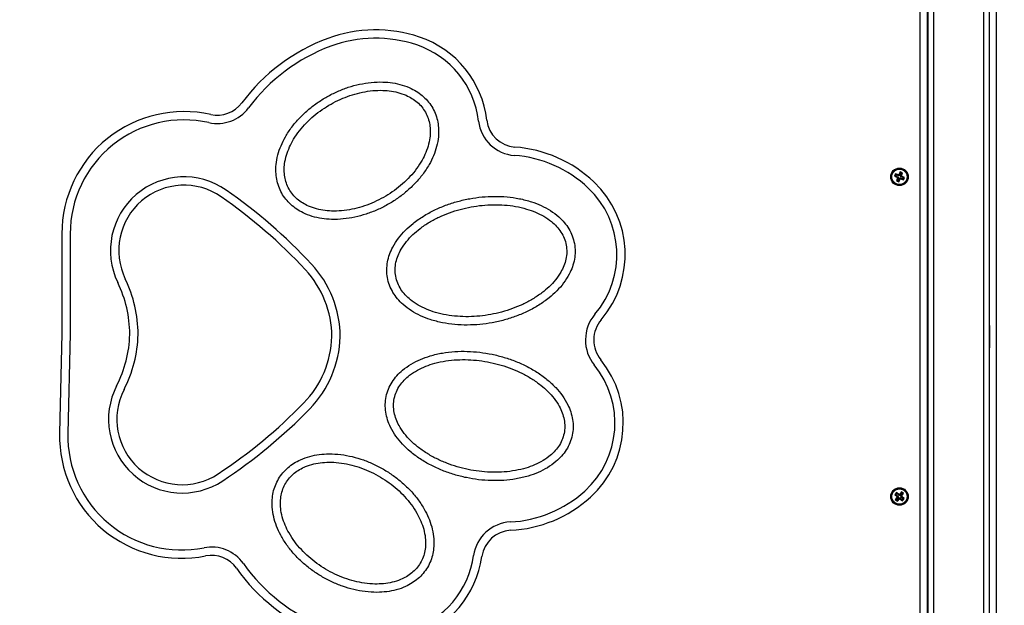
# Model space of a CAD drawing. Units: millimetres. Extents: x -4076.6 to -4064.5, y 4121.7 to 4131.5.
# Drawn here: x -4070 to -4069.2, y 4123.6 to 4124 of the extents above; entities that cross this region are included whole.
import ezdxf

# ---------------------------------------------------------------- set-up
doc = ezdxf.new("R2010")
doc.units = ezdxf.units.MM
doc.header["$PDSIZE"] = -1
doc.layers.add('DIASTASEIS', color=253, linetype='Continuous', lineweight=5)
doc.styles.get("Standard").update_dxf_attribs({"font": 'ARIALN.TTF'})
doc.dimstyles.get("Standard").update_dxf_attribs({"dimtxt": 0.18, "dimasz": 0.15, "dimexe": 0.1, "dimexo": 0, "dimgap": 0.09, "dimtad": 0, "dimzin": 0, "dimdsep": 46, "dimtxsty": 'Standard', "dimblk": 'OBLIQUE', "dimcen": 0.09, "dimadec": 0, "dimazin": 0, "dimtfac": 1, "dimtofl": 0, "dimtmove": 0, "dimatfit": 3, "dimldrblk": 'OBLIQUE', "dimfxl": 1, "dimtolj": 1, "dimtzin": 0, "dimarcsym": 0})

# ---------------------------------------------------------------- blocks, each defined once
blk = doc.blocks.new('D014')
at = {"color": 7, "linetype": 'Continuous', "lineweight": 25}
for p, q in [((-4058.0799, 4121.2868), (-4058.0799, 4120.4913)), ((-4058.0794, 4121.2868), (-4058.0794, 4120.4913)), ((-4058.0754, 4121.2868), (-4058.0754, 4120.4913)), ((-4058.0394, 4121.2868), (-4058.0394, 4120.4913)), ((-4058.0354, 4121.2868), (-4058.0354, 4120.4913)), ((-4058.0849, 4120.49395), (-4058.0849, 4121.28395)), ((-4058.0302, 4121.28445), (-4058.0302, 4120.49445)), ((-4058.0352, 4120.89695), (-4058.0352, 4121.14595)), ((-4058.10276, 4121.00621), (-4058.10351, 4121.00435)), ((-4058.10281, 4121.00465), (-4058.10351, 4121.00435)), ((-4058.10351, 4121.00435), (-4058.10143, 4121.0035)), ((-4058.10246, 4121.00551), (-4058.10281, 4121.00465)), ((-4058.10281, 4121.00465), (-4058.10073, 4121.00379)), ((-4058.10067, 4121.00535), (-4058.10276, 4121.00621)), ((-4058.10246, 4121.00551), (-4058.10276, 4121.00621)), ((-4058.10038, 4121.00465), (-4058.10246, 4121.00551)), ((-4058.1013, 4121.00317), (-4058.10215, 4121.00109)), ((-4058.10083, 4121.00356), (-4058.10153, 4121.00327)), ((-4058.10143, 4121.0035), (-4058.10153, 4121.00327)), ((-4058.10153, 4121.00327), (-4058.1013, 4121.00317)), ((-4058.1006, 4121.00347), (-4058.10145, 4121.00139)), ((-4058.10073, 4121.00379), (-4058.10143, 4121.0035)), ((-4058.1006, 4121.00347), (-4058.1013, 4121.00317)), ((-4058.10073, 4121.00379), (-4058.10083, 4121.00356)), ((-4058.10083, 4121.00356), (-4058.1006, 4121.00347)), ((-4058.10058, 4121.00558), (-4058.10067, 4121.00535)), ((-4058.10038, 4121.00465), (-4058.10067, 4121.00535)), ((-4058.10059, 4121.00103), (-4058.09974, 4121.00312)), ((-4058.10029, 4121.00488), (-4058.10058, 4121.00558)), ((-4058.10035, 4121.00549), (-4058.10058, 4121.00558)), ((-4058.10029, 4121.00488), (-4058.10038, 4121.00465)), ((-4058.09949, 4121.00757), (-4058.10035, 4121.00549)), ((-4058.10005, 4121.00479), (-4058.10035, 4121.00549)), ((-4058.10005, 4121.00479), (-4058.10029, 4121.00488)), ((-4058.0992, 4121.00687), (-4058.10005, 4121.00479)), ((-4058.09974, 4121.00312), (-4058.09945, 4121.00242)), ((-4058.09974, 4121.00312), (-4058.09951, 4121.00302)), ((-4058.09951, 4121.00302), (-4058.09941, 4121.00325)), ((-4058.09951, 4121.00302), (-4058.09921, 4121.00232)), ((-4058.0992, 4121.00687), (-4058.09949, 4121.00757)), ((-4058.09764, 4121.00681), (-4058.09949, 4121.00757)), ((-4058.09941, 4121.00325), (-4058.09912, 4121.00255)), ((-4058.09941, 4121.00325), (-4058.09733, 4121.0024)), ((-4058.09834, 4121.00652), (-4058.0992, 4121.00687)), ((-4058.0992, 4121.00444), (-4058.09834, 4121.00652)), ((-4058.0992, 4121.00444), (-4058.0985, 4121.00473)), ((-4058.09896, 4121.00434), (-4058.0992, 4121.00444)), ((-4058.09906, 4121.00411), (-4058.09836, 4121.0044)), ((-4058.09906, 4121.00411), (-4058.09896, 4121.00434)), ((-4058.09698, 4121.00326), (-4058.09906, 4121.00411)), ((-4058.09896, 4121.00434), (-4058.09827, 4121.00463)), ((-4058.0985, 4121.00473), (-4058.09764, 4121.00681)), ((-4058.09827, 4121.00463), (-4058.0985, 4121.00473)), ((-4058.09836, 4121.0044), (-4058.09827, 4121.00463)), ((-4058.09628, 4121.00355), (-4058.09836, 4121.0044)), ((-4058.09834, 4121.00652), (-4058.09764, 4121.00681)), ((-4058.09733, 4121.0024), (-4058.09698, 4121.00326)), ((-4058.09704, 4121.0017), (-4058.09628, 4121.00355)), ((-4058.09698, 4121.00326), (-4058.09628, 4121.00355)), ((-4058.10145, 4121.00139), (-4058.10215, 4121.00109)), ((-4058.10215, 4121.00109), (-4058.1003, 4121.00033)), ((-4058.10145, 4121.00139), (-4058.10059, 4121.00103)), ((-4058.10059, 4121.00103), (-4058.1003, 4121.00033)), ((-4058.1003, 4121.00033), (-4058.09945, 4121.00242)), ((-4058.09945, 4121.00242), (-4058.09921, 4121.00232)), ((-4058.09921, 4121.00232), (-4058.09912, 4121.00255)), ((-4058.09912, 4121.00255), (-4058.09704, 4121.0017)), ((-4058.09733, 4121.0024), (-4058.09704, 4121.0017)), ((-4058.7029, 4120.96293), (-4058.7029, 4120.89121)), ((-4058.6969, 4120.96293), (-4058.6969, 4120.89114)), ((-4058.035, 4120.89695), (-4058.0354, 4120.89695)), ((-4058.035, 4120.89695), (-4058.035, 4120.88095)), ((-4058.7029, 4120.89121), (-4058.70453, 4120.81951)), ((-4058.6969, 4120.89114), (-4058.69853, 4120.81938)), ((-4058.0354, 4120.88095), (-4058.035, 4120.88095)), ((-4058.0352, 4120.63195), (-4058.0352, 4120.88095)), ((-4058.10199, 4120.77693), (-4058.10325, 4120.77538)), ((-4058.10191, 4120.77618), (-4058.10249, 4120.77546)), ((-4058.10024, 4120.77552), (-4058.10199, 4120.77693)), ((-4058.10191, 4120.77618), (-4058.10199, 4120.77693)), ((-4058.10016, 4120.77476), (-4058.10191, 4120.77618)), ((-4058.09847, 4120.7773), (-4058.09989, 4120.77555)), ((-4058.09839, 4120.77655), (-4058.09981, 4120.7748)), ((-4058.09909, 4120.77421), (-4058.09767, 4120.77596)), ((-4058.09839, 4120.77655), (-4058.09847, 4120.7773)), ((-4058.09692, 4120.77604), (-4058.09847, 4120.7773)), ((-4058.09767, 4120.77596), (-4058.09839, 4120.77655)), ((-4058.09833, 4120.77429), (-4058.09692, 4120.77604)), ((-4058.09767, 4120.77596), (-4058.09692, 4120.77604)), ((-4058.10249, 4120.77546), (-4058.10325, 4120.77538)), ((-4058.10325, 4120.77538), (-4058.1015, 4120.77396)), ((-4058.10146, 4120.77361), (-4058.10288, 4120.77186)), ((-4058.10212, 4120.77194), (-4058.10288, 4120.77186)), ((-4058.10288, 4120.77186), (-4058.10132, 4120.7706)), ((-4058.10249, 4120.77546), (-4058.10074, 4120.77404)), ((-4058.10071, 4120.77369), (-4058.10212, 4120.77194)), ((-4058.10212, 4120.77194), (-4058.1014, 4120.77136)), ((-4058.1015, 4120.77396), (-4058.10165, 4120.77377)), ((-4058.1009, 4120.77385), (-4058.10165, 4120.77377)), ((-4058.10165, 4120.77377), (-4058.10146, 4120.77361)), ((-4058.10074, 4120.77404), (-4058.1015, 4120.77396)), ((-4058.10071, 4120.77369), (-4058.10146, 4120.77361)), ((-4058.1014, 4120.77136), (-4058.09998, 4120.7731)), ((-4058.1014, 4120.77136), (-4058.10132, 4120.7706)), ((-4058.10132, 4120.7706), (-4058.09991, 4120.77235)), ((-4058.10074, 4120.77404), (-4058.1009, 4120.77385)), ((-4058.1009, 4120.77385), (-4058.10071, 4120.77369)), ((-4058.10008, 4120.77571), (-4058.10024, 4120.77552)), ((-4058.10016, 4120.77476), (-4058.10024, 4120.77552)), ((-4058.1, 4120.77496), (-4058.10016, 4120.77476)), ((-4058.09989, 4120.77555), (-4058.10008, 4120.77571)), ((-4058.1, 4120.77496), (-4058.10008, 4120.77571)), ((-4058.09981, 4120.7748), (-4058.1, 4120.77496)), ((-4058.09998, 4120.7731), (-4058.09991, 4120.77235)), ((-4058.09998, 4120.7731), (-4058.09979, 4120.77295)), ((-4058.09991, 4120.77235), (-4058.09971, 4120.77219)), ((-4058.09981, 4120.7748), (-4058.09989, 4120.77555)), ((-4058.09979, 4120.77295), (-4058.09963, 4120.77314)), ((-4058.09979, 4120.77295), (-4058.09971, 4120.77219)), ((-4058.09971, 4120.77219), (-4058.09955, 4120.77239)), ((-4058.09963, 4120.77314), (-4058.09955, 4120.77239)), ((-4058.09963, 4120.77314), (-4058.09788, 4120.77173)), ((-4058.09955, 4120.77239), (-4058.09781, 4120.77097)), ((-4058.09909, 4120.77421), (-4058.09833, 4120.77429)), ((-4058.09889, 4120.77406), (-4058.09909, 4120.77421)), ((-4058.09905, 4120.77386), (-4058.09889, 4120.77406)), ((-4058.09905, 4120.77386), (-4058.0983, 4120.77394)), ((-4058.0973, 4120.77245), (-4058.09905, 4120.77386)), ((-4058.09889, 4120.77406), (-4058.09814, 4120.77414)), ((-4058.09814, 4120.77414), (-4058.09833, 4120.77429)), ((-4058.0983, 4120.77394), (-4058.09814, 4120.77414)), ((-4058.09655, 4120.77253), (-4058.0983, 4120.77394)), ((-4058.09788, 4120.77173), (-4058.0973, 4120.77245)), ((-4058.09788, 4120.77173), (-4058.09781, 4120.77097)), ((-4058.09781, 4120.77097), (-4058.09655, 4120.77253)), ((-4058.0973, 4120.77245), (-4058.09655, 4120.77253))]:
    blk.add_line(p, q, dxfattribs=at)
for centre, radius in [((-4058.0999, 4121.00395), 0.0063), ((-4058.0999, 4121.00395), 0.00572), ((-4058.0999, 4121.00395), 0.00552), ((-4058.0999, 4120.77395), 0.0063), ((-4058.0999, 4120.77395), 0.00572), ((-4058.0999, 4120.77395), 0.00552)]:
    blk.add_circle(centre, radius, dxfattribs=at)
for centre, radius, start, end in [((-4058.47704, 4121.01068), 0.099, 71.38539, 110.33239), ((-4058.46418, 4120.97599), 0.136, 110.33239, 143.35538), ((-4058.47704, 4121.01068), 0.093, 71.38539, 110.33239), ((-4058.46842, 4121.03627), 0.072, 6.72777, 71.38539), ((-4058.46418, 4120.97599), 0.13, 110.33239, 143.35538), ((-4058.46842, 4121.03627), 0.066, 6.72777, 71.38539), ((-4058.59096, 4121.07029), 0.028, 257.42913, 323.35538), ((-4058.59096, 4121.07029), 0.022, 257.42913, 323.35538), ((-4058.6149, 4120.96293), 0.088, 77.42913, 180), ((-4058.6149, 4120.96293), 0.082, 77.42913, 180), ((-4058.37507, 4121.04728), 0.028, 186.72777, 265.80714), ((-4058.37507, 4121.04728), 0.022, 186.72777, 265.80714), ((-4058.38344, 4120.93307), 0.09251, 46.5646, 85.80714), ((-4058.38344, 4120.93307), 0.08651, 46.5646, 85.80714), ((-4058.6149, 4120.95093), 0.053, 55.25079, 205.84193), ((-4058.6149, 4120.95093), 0.047, 55.24866, 205.84193), ((-4058.36934, 4120.94797), 0.066, 319.4642, 46.5646), ((-4058.36934, 4120.94797), 0.072, 319.4642, 46.5646), ((-4058.80003, 4120.68365), 0.37213, 42.93725, 55.28542), ((-4058.80003, 4120.68365), 0.37813, 42.93725, 55.28514), ((-4058.57986, 4120.88851), 0.0774, 0.30851, 42.93725), ((-4058.57986, 4120.88851), 0.0714, 0.38935, 42.93725), ((-4058.74028, 4120.8902), 0.08632, 0.30029, 25.84193), ((-4058.74028, 4120.8902), 0.09232, 0.2383, 25.84193), ((-4058.2979, 4120.88688), 0.028, 139.4642, 179.93), ((-4058.2979, 4120.88688), 0.022, 139.4642, 180.0891), ((-4058.74025, 4120.89307), 0.08632, 332.85139, 358.39303), ((-4058.74025, 4120.89307), 0.09232, 332.85139, 358.45502), ((-4058.57984, 4120.89111), 0.0714, 315.75608, 358.30398), ((-4058.57984, 4120.89111), 0.0774, 315.75608, 358.38481), ((-4058.2979, 4120.88631), 0.028, 178.76333, 219.22913), ((-4058.2979, 4120.88631), 0.022, 178.60423, 219.22913), ((-4058.37072, 4120.82686), 0.066, 312.12872, 39.22913), ((-4058.37072, 4120.82686), 0.072, 312.12872, 39.22913), ((-4058.61628, 4120.8295), 0.053, 152.85139, 303.44253), ((-4058.61628, 4120.8295), 0.047, 152.85139, 303.44467), ((-4058.79527, 4121.10093), 0.37213, 303.4079, 315.75608), ((-4058.79527, 4121.10093), 0.37813, 303.40819, 315.75608), ((-4058.61655, 4120.81751), 0.088, 178.69332, 281.26419), ((-4058.61655, 4120.81751), 0.082, 178.69332, 281.26419), ((-4058.38448, 4120.84207), 0.08651, 272.88619, 312.12872), ((-4058.38448, 4120.84207), 0.09251, 272.88619, 312.12872), ((-4058.37871, 4120.7277), 0.028, 92.88619, 171.96555), ((-4058.37871, 4120.7277), 0.022, 92.88619, 171.96555), ((-4058.59507, 4120.70962), 0.028, 35.33794, 101.26419), ((-4058.59507, 4120.70962), 0.022, 35.33794, 101.26419), ((-4058.47179, 4120.74084), 0.066, 287.30793, 351.96555), ((-4058.47179, 4120.74084), 0.072, 287.30793, 351.96555), ((-4058.46618, 4120.80101), 0.136, 215.33794, 248.36094), ((-4058.46618, 4120.80101), 0.13, 215.33794, 248.36094)]:
    blk.add_arc(centre, radius, start, end, dxfattribs=at)
for points, knots in [([(-4058.43591, 4121.05333), (-4058.43685, 4121.05483), (-4058.43873, 4121.05782), (-4058.44243, 4121.06166), (-4058.44663, 4121.06492), (-4058.45177, 4121.06783), (-4058.45783, 4121.07016), (-4058.46474, 4121.07168), (-4058.47223, 4121.07233), (-4058.48022, 4121.07203), (-4058.48856, 4121.07071), (-4058.4967, 4121.06848), (-4058.50457, 4121.06546), (-4058.5121, 4121.06168), (-4058.51924, 4121.0572), (-4058.52591, 4121.05206), (-4058.53202, 4121.04627), (-4058.53749, 4121.03984), (-4058.5419, 4121.03317), (-4058.54524, 4121.02642), (-4058.54753, 4121.01974), (-4058.54871, 4121.01334), (-4058.5489, 4121.00745), (-4058.54831, 4121.00216), (-4058.54692, 4120.99703), (-4058.54472, 4120.99219), (-4058.54175, 4120.98778), (-4058.5381, 4120.9839), (-4058.5339, 4120.98063), (-4058.52876, 4120.97771), (-4058.52269, 4120.97537), (-4058.51578, 4120.97384), (-4058.50828, 4120.97317), (-4058.50029, 4120.97347), (-4058.49194, 4120.97479), (-4058.48379, 4120.977), (-4058.47591, 4120.98004), (-4058.46835, 4120.98382), (-4058.46119, 4120.98831), (-4058.45452, 4120.99347), (-4058.44841, 4120.99926), (-4058.44296, 4121.00567), (-4058.43855, 4121.01233), (-4058.43521, 4121.01909), (-4058.43291, 4121.02579), (-4058.43174, 4121.03218), (-4058.43156, 4121.0381), (-4058.43216, 4121.04338), (-4058.43352, 4121.04856), (-4058.43511, 4121.05173), (-4058.43591, 4121.05333)], [0, 0, 0, 0, 0.015677, 0.031331, 0.04705, 0.062722, 0.083628, 0.104413, 0.125332, 0.150216, 0.175161, 0.200173, 0.224983, 0.249832, 0.274865, 0.299707, 0.32448, 0.349465, 0.374465, 0.395258, 0.41619, 0.436992, 0.452727, 0.468353, 0.484075, 0.499697, 0.515357, 0.531061, 0.546746, 0.56247, 0.583402, 0.604262, 0.625046, 0.650131, 0.675005, 0.699918, 0.724981, 0.749889, 0.77483, 0.799873, 0.824662, 0.849409, 0.874442, 0.895318, 0.916191, 0.937133, 0.952781, 0.968543, 0.984193, 1, 1, 1, 1]), ([(-4058.44114, 4121.05039), (-4058.44198, 4121.05172), (-4058.44366, 4121.05437), (-4058.44704, 4121.05771), (-4058.45086, 4121.0605), (-4058.45552, 4121.06292), (-4058.46098, 4121.06478), (-4058.46716, 4121.06593), (-4058.47383, 4121.06632), (-4058.48091, 4121.0659), (-4058.48831, 4121.06459), (-4058.49551, 4121.06253), (-4058.50248, 4121.0598), (-4058.50916, 4121.05643), (-4058.51552, 4121.05246), (-4058.52147, 4121.04793), (-4058.52696, 4121.04285), (-4058.53191, 4121.03722), (-4058.53596, 4121.03138), (-4058.53909, 4121.02546), (-4058.54132, 4121.01959), (-4058.54256, 4121.01395), (-4058.54291, 4121.00872), (-4058.54254, 4121.004), (-4058.5414, 4120.99941), (-4058.53947, 4120.99509), (-4058.53679, 4120.99119), (-4058.53346, 4120.98782), (-4058.52964, 4120.98504), (-4058.52498, 4120.98261), (-4058.51953, 4120.98073), (-4058.51336, 4120.97958), (-4058.50668, 4120.97918), (-4058.4996, 4120.9796), (-4058.49221, 4120.9809), (-4058.485, 4120.98295), (-4058.47801, 4120.98569), (-4058.47131, 4120.98906), (-4058.46495, 4120.99303), (-4058.45898, 4120.99758), (-4058.45348, 4121.00267), (-4058.44853, 4121.00831), (-4058.44448, 4121.01415), (-4058.44135, 4121.02006), (-4058.43913, 4121.02594), (-4058.43789, 4121.03157), (-4058.43754, 4121.03681), (-4058.43793, 4121.04151), (-4058.43903, 4121.04614), (-4058.44043, 4121.04897), (-4058.44114, 4121.05039)], [0, 0, 0, 0, 0.015677, 0.031355, 0.047064, 0.062777, 0.083644, 0.104471, 0.125374, 0.150249, 0.175236, 0.200222, 0.225028, 0.249882, 0.274919, 0.299771, 0.324539, 0.349473, 0.374527, 0.395321, 0.416262, 0.43708, 0.45281, 0.46846, 0.484185, 0.499806, 0.515498, 0.531186, 0.546924, 0.562571, 0.583457, 0.604316, 0.625086, 0.650162, 0.675039, 0.699899, 0.724943, 0.749868, 0.774741, 0.799768, 0.824717, 0.849568, 0.87461, 0.895444, 0.916277, 0.937192, 0.952823, 0.968558, 0.984196, 1, 1, 1, 1]), ([(-4058.33387, 4120.95596), (-4058.33431, 4120.9578), (-4058.33519, 4120.96146), (-4058.33775, 4120.96655), (-4058.34106, 4120.97117), (-4058.34549, 4120.97567), (-4058.35105, 4120.97982), (-4058.35771, 4120.98339), (-4058.3652, 4120.98629), (-4058.37347, 4120.98841), (-4058.3824, 4120.98967), (-4058.3914, 4120.99004), (-4058.40038, 4120.98959), (-4058.40929, 4120.98836), (-4058.41807, 4120.98636), (-4058.42663, 4120.98361), (-4058.43488, 4120.9801), (-4058.44277, 4120.97578), (-4058.44975, 4120.97089), (-4058.45576, 4120.96553), (-4058.46074, 4120.95984), (-4058.4645, 4120.954), (-4058.46706, 4120.94823), (-4058.46857, 4120.94274), (-4058.46913, 4120.93707), (-4058.46866, 4120.9314), (-4058.46713, 4120.92591), (-4058.46464, 4120.92078), (-4058.46132, 4120.91615), (-4058.4569, 4120.91164), (-4058.45134, 4120.90748), (-4058.4447, 4120.9039), (-4058.43719, 4120.90099), (-4058.42893, 4120.89886), (-4058.41999, 4120.89759), (-4058.41099, 4120.89721), (-4058.40198, 4120.89766), (-4058.39305, 4120.8989), (-4058.38426, 4120.90089), (-4058.37568, 4120.90366), (-4058.36737, 4120.90719), (-4058.35946, 4120.91154), (-4058.35247, 4120.91645), (-4058.34648, 4120.92181), (-4058.34151, 4120.92751), (-4058.33777, 4120.93336), (-4058.33522, 4120.93914), (-4058.33375, 4120.94462), (-4058.33315, 4120.95031), (-4058.33363, 4120.95407), (-4058.33387, 4120.95596)], [0, 0, 0, 0, 0.015643, 0.031232, 0.04697, 0.062673, 0.083562, 0.104372, 0.125285, 0.150163, 0.175111, 0.200126, 0.224939, 0.249744, 0.274725, 0.299653, 0.324392, 0.349162, 0.374222, 0.395075, 0.415975, 0.436866, 0.452535, 0.468257, 0.483937, 0.499637, 0.5153, 0.531026, 0.546762, 0.562432, 0.583315, 0.604198, 0.624973, 0.650058, 0.674956, 0.699808, 0.72483, 0.7498, 0.774667, 0.799624, 0.824666, 0.84955, 0.87453, 0.895433, 0.916249, 0.937192, 0.952817, 0.96856, 0.984201, 1, 1, 1, 1]), ([(-4058.33977, 4120.95488), (-4058.34017, 4120.95653), (-4058.34099, 4120.95983), (-4058.34344, 4120.96433), (-4058.34658, 4120.96835), (-4058.35073, 4120.9722), (-4058.35587, 4120.9757), (-4058.36194, 4120.97867), (-4058.36873, 4120.98106), (-4058.37618, 4120.98279), (-4058.3842, 4120.98378), (-4058.39226, 4120.98401), (-4058.4003, 4120.98355), (-4058.40828, 4120.98243), (-4058.41615, 4120.98065), (-4058.42383, 4120.97822), (-4058.43126, 4120.97515), (-4058.4384, 4120.97139), (-4058.44476, 4120.96713), (-4058.45027, 4120.96248), (-4058.45489, 4120.95753), (-4058.45846, 4120.95244), (-4058.46096, 4120.94737), (-4058.46249, 4120.9425), (-4058.46312, 4120.93744), (-4058.46273, 4120.93235), (-4058.46129, 4120.92745), (-4058.4589, 4120.92293), (-4058.45575, 4120.91893), (-4058.45161, 4120.91507), (-4058.44648, 4120.91158), (-4058.44041, 4120.9086), (-4058.43362, 4120.9062), (-4058.42618, 4120.90448), (-4058.41817, 4120.90348), (-4058.4101, 4120.90324), (-4058.40204, 4120.9037), (-4058.39408, 4120.90483), (-4058.38623, 4120.9066), (-4058.37854, 4120.90902), (-4058.37107, 4120.9121), (-4058.36393, 4120.91587), (-4058.35758, 4120.92012), (-4058.35207, 4120.92476), (-4058.34744, 4120.92971), (-4058.34388, 4120.93479), (-4058.34137, 4120.93986), (-4058.33986, 4120.94472), (-4058.33916, 4120.94981), (-4058.33956, 4120.95318), (-4058.33977, 4120.95488)], [0, 0, 0, 0, 0.015682, 0.03141, 0.047108, 0.062862, 0.083679, 0.104613, 0.125417, 0.150325, 0.175391, 0.200278, 0.225079, 0.249975, 0.275009, 0.299849, 0.324616, 0.349518, 0.37461, 0.395435, 0.416379, 0.437212, 0.452939, 0.468605, 0.484343, 0.499935, 0.515673, 0.531358, 0.547089, 0.562729, 0.583667, 0.604452, 0.625365, 0.650306, 0.675161, 0.700171, 0.725119, 0.749908, 0.774709, 0.799694, 0.824675, 0.849533, 0.874518, 0.895412, 0.916237, 0.937172, 0.952801, 0.968537, 0.984194, 1, 1, 1, 1]), ([(-4058.33544, 4120.81806), (-4058.33516, 4120.81992), (-4058.33459, 4120.82365), (-4058.33506, 4120.82933), (-4058.33639, 4120.83485), (-4058.3388, 4120.84069), (-4058.3424, 4120.84662), (-4058.34722, 4120.85244), (-4058.35308, 4120.85794), (-4058.35994, 4120.86301), (-4058.36774, 4120.86754), (-4058.37595, 4120.87127), (-4058.38444, 4120.87422), (-4058.39315, 4120.87643), (-4058.40204, 4120.87788), (-4058.41101, 4120.87854), (-4058.41998, 4120.87839), (-4058.42891, 4120.87735), (-4058.43722, 4120.87545), (-4058.4448, 4120.87274), (-4058.45155, 4120.86934), (-4058.45723, 4120.86534), (-4058.46178, 4120.86095), (-4058.46523, 4120.85644), (-4058.46788, 4120.85139), (-4058.46958, 4120.84596), (-4058.47023, 4120.8403), (-4058.46985, 4120.83461), (-4058.46851, 4120.82907), (-4058.46611, 4120.82323), (-4058.46252, 4120.81729), (-4058.45771, 4120.81147), (-4058.45185, 4120.80596), (-4058.44499, 4120.80088), (-4058.43719, 4120.79634), (-4058.42899, 4120.79261), (-4058.42048, 4120.78964), (-4058.41173, 4120.78742), (-4058.40284, 4120.78597), (-4058.39384, 4120.7853), (-4058.38482, 4120.78546), (-4058.37585, 4120.78651), (-4058.36753, 4120.78843), (-4058.35996, 4120.79115), (-4058.35322, 4120.79457), (-4058.34756, 4120.79858), (-4058.34302, 4120.80297), (-4058.3396, 4120.8075), (-4058.3369, 4120.81255), (-4058.33593, 4120.81622), (-4058.33544, 4120.81806)], [0, 0, 0, 0, 0.015643, 0.031232, 0.04697, 0.062673, 0.083562, 0.104372, 0.125285, 0.150163, 0.175111, 0.200126, 0.224939, 0.249744, 0.274725, 0.299653, 0.324392, 0.349162, 0.374222, 0.395075, 0.415975, 0.436866, 0.452535, 0.468257, 0.483937, 0.499637, 0.5153, 0.531026, 0.546762, 0.562432, 0.583315, 0.604198, 0.624973, 0.650058, 0.674956, 0.699808, 0.72483, 0.7498, 0.774667, 0.799624, 0.824666, 0.84955, 0.87453, 0.895433, 0.916249, 0.937192, 0.952817, 0.96856, 0.984201, 1, 1, 1, 1]), ([(-4058.34131, 4120.81927), (-4058.34107, 4120.82095), (-4058.34059, 4120.82432), (-4058.34117, 4120.82941), (-4058.34257, 4120.83431), (-4058.34496, 4120.83944), (-4058.34841, 4120.84462), (-4058.35292, 4120.84966), (-4058.35831, 4120.85442), (-4058.36457, 4120.85882), (-4058.37162, 4120.86275), (-4058.37901, 4120.866), (-4058.38663, 4120.86859), (-4058.39445, 4120.87055), (-4058.40241, 4120.87186), (-4058.41044, 4120.8725), (-4058.41848, 4120.87245), (-4058.42651, 4120.87164), (-4058.434, 4120.87009), (-4058.44086, 4120.86785), (-4058.447, 4120.86501), (-4058.45222, 4120.86162), (-4058.45644, 4120.85787), (-4058.45969, 4120.85393), (-4058.46218, 4120.84948), (-4058.46373, 4120.84461), (-4058.46424, 4120.83954), (-4058.46372, 4120.83445), (-4058.46231, 4120.82955), (-4058.45992, 4120.82443), (-4058.45648, 4120.81926), (-4058.45197, 4120.81421), (-4058.44658, 4120.80944), (-4058.44033, 4120.80505), (-4058.43328, 4120.80111), (-4058.42589, 4120.79786), (-4058.41826, 4120.79526), (-4058.41046, 4120.79331), (-4058.40252, 4120.79199), (-4058.39448, 4120.79135), (-4058.3864, 4120.7914), (-4058.37837, 4120.79221), (-4058.37088, 4120.79376), (-4058.36404, 4120.79599), (-4058.35789, 4120.79883), (-4058.35268, 4120.80221), (-4058.34845, 4120.80596), (-4058.34522, 4120.80989), (-4058.34265, 4120.81434), (-4058.34176, 4120.81762), (-4058.34131, 4120.81927)], [0, 0, 0, 0, 0.015682, 0.03141, 0.047108, 0.062862, 0.083679, 0.104613, 0.125417, 0.150325, 0.175391, 0.200278, 0.225079, 0.249975, 0.275009, 0.299849, 0.324616, 0.349518, 0.37461, 0.395435, 0.416379, 0.437212, 0.452939, 0.468605, 0.484343, 0.499935, 0.515673, 0.531358, 0.547089, 0.562729, 0.583667, 0.604452, 0.625365, 0.650306, 0.675161, 0.700171, 0.725119, 0.749908, 0.774709, 0.799694, 0.824675, 0.849533, 0.874518, 0.895412, 0.916237, 0.937172, 0.952801, 0.968537, 0.984194, 1, 1, 1, 1]), ([(-4058.43967, 4120.72304), (-4058.43884, 4120.72461), (-4058.43719, 4120.72773), (-4058.43571, 4120.73286), (-4058.43498, 4120.73812), (-4058.43502, 4120.74403), (-4058.43604, 4120.75044), (-4058.43817, 4120.75719), (-4058.44134, 4120.76401), (-4058.44558, 4120.77078), (-4058.4509, 4120.77735), (-4058.45688, 4120.78329), (-4058.46343, 4120.78859), (-4058.47046, 4120.79324), (-4058.47791, 4120.79719), (-4058.4857, 4120.8004), (-4058.49376, 4120.80281), (-4058.50206, 4120.80434), (-4058.51004, 4120.80483), (-4058.51756, 4120.80436), (-4058.5245, 4120.80301), (-4058.53062, 4120.80083), (-4058.53582, 4120.79805), (-4058.54012, 4120.79491), (-4058.54387, 4120.79115), (-4058.54696, 4120.78682), (-4058.54931, 4120.78205), (-4058.55084, 4120.77695), (-4058.55158, 4120.77167), (-4058.55155, 4120.76576), (-4058.55054, 4120.75933), (-4058.54842, 4120.75259), (-4058.54525, 4120.74575), (-4058.54101, 4120.73898), (-4058.5357, 4120.7324), (-4058.52971, 4120.72645), (-4058.52315, 4120.72112), (-4058.5161, 4120.71647), (-4058.50863, 4120.7125), (-4058.50083, 4120.70929), (-4058.49277, 4120.70689), (-4058.48449, 4120.70537), (-4058.47652, 4120.70487), (-4058.469, 4120.70535), (-4058.46204, 4120.7067), (-4058.45592, 4120.70888), (-4058.4507, 4120.71167), (-4058.44642, 4120.71483), (-4058.44261, 4120.71859), (-4058.44066, 4120.72155), (-4058.43967, 4120.72304)], [0, 0, 0, 0, 0.015677, 0.031331, 0.04705, 0.062722, 0.083628, 0.104413, 0.125332, 0.150216, 0.175161, 0.200173, 0.224983, 0.249832, 0.274865, 0.299707, 0.32448, 0.349465, 0.374465, 0.395258, 0.41619, 0.436992, 0.452727, 0.468353, 0.484075, 0.499697, 0.515357, 0.531061, 0.546746, 0.56247, 0.583402, 0.604262, 0.625046, 0.650131, 0.675005, 0.699918, 0.724981, 0.749889, 0.77483, 0.799873, 0.824662, 0.849409, 0.874442, 0.895318, 0.916191, 0.937133, 0.952781, 0.968543, 0.984193, 1, 1, 1, 1]), ([(-4058.44483, 4120.72611), (-4058.4441, 4120.7275), (-4058.44264, 4120.73029), (-4058.44143, 4120.73488), (-4058.44093, 4120.73958), (-4058.44115, 4120.74482), (-4058.44226, 4120.75049), (-4058.44435, 4120.75641), (-4058.44734, 4120.76239), (-4058.45125, 4120.76832), (-4058.45607, 4120.77407), (-4058.46145, 4120.77929), (-4058.4673, 4120.78396), (-4058.47355, 4120.78807), (-4058.48016, 4120.7916), (-4058.48706, 4120.79449), (-4058.4942, 4120.79671), (-4058.50155, 4120.79819), (-4058.50863, 4120.79879), (-4058.51532, 4120.79855), (-4058.52152, 4120.79755), (-4058.52703, 4120.79581), (-4058.53174, 4120.7935), (-4058.53564, 4120.79082), (-4058.53904, 4120.78755), (-4058.54183, 4120.78372), (-4058.54387, 4120.77945), (-4058.54513, 4120.77488), (-4058.54563, 4120.77018), (-4058.54542, 4120.76494), (-4058.54432, 4120.75927), (-4058.54224, 4120.75335), (-4058.53925, 4120.74736), (-4058.53535, 4120.74143), (-4058.53054, 4120.73568), (-4058.52516, 4120.73046), (-4058.5193, 4120.72577), (-4058.51303, 4120.72165), (-4058.50642, 4120.71812), (-4058.4995, 4120.71521), (-4058.49234, 4120.71299), (-4058.48498, 4120.71151), (-4058.47791, 4120.71092), (-4058.47122, 4120.71116), (-4058.46502, 4120.71216), (-4058.45952, 4120.7139), (-4058.4548, 4120.71621), (-4058.45093, 4120.7189), (-4058.44747, 4120.72216), (-4058.44571, 4120.72479), (-4058.44483, 4120.72611)], [0, 0, 0, 0, 0.0156772, 0.0313554, 0.0470642, 0.0627775, 0.0836442, 0.1044707, 0.1253737, 0.1502494, 0.1752365, 0.2002217, 0.2250282, 0.2498824, 0.2749192, 0.2997713, 0.3245385, 0.3494727, 0.3745268, 0.3953211, 0.4162618, 0.43708, 0.4528104, 0.4684598, 0.4841854, 0.4998057, 0.515498, 0.5311856, 0.5469245, 0.5625709, 0.5834566, 0.604316, 0.6250857, 0.6501621, 0.675039, 0.6998994, 0.7249433, 0.7498684, 0.7747413, 0.7997676, 0.824717, 0.8495681, 0.8746099, 0.8954443, 0.9162766, 0.937192, 0.9528226, 0.9685576, 0.9841961, 1, 1, 1, 1])]:
    blk.add_open_spline(points, degree=3, knots=knots, dxfattribs=at)
blk = doc.blocks.new('_Oblique')
at = {"color": 0, "linetype": 'ByBlock', "lineweight": -2}
blk.add_line((-0.5, -0.5), (0.5, 0.5), dxfattribs=at)
blk = doc.blocks.new('*D42')
at = {"layer": 'Defpoints', "color": 0}
for p in [(-4073.70535, 4124.00796), (-4068.33565, 4123.42069), (-4068.33565, 4121.78731)]:
    blk.add_point(p, dxfattribs=at)
at = {"layer": 'DIASTASEIS', "color": 0, "lineweight": -2}
for p, q in [((-4073.70535, 4124.00796), (-4073.70535, 4121.68731)), ((-4068.33565, 4123.42069), (-4068.33565, 4121.68731)), ((-4073.70535, 4121.78731), (-4071.30198, 4121.78731)), ((-4068.33565, 4121.78731), (-4070.73902, 4121.78731))]:
    blk.add_line(p, q, dxfattribs=at)
at = {"layer": 'DIASTASEIS', "color": 0, "linetype": 'ByBlock', "lineweight": -2, "xscale": 0.15, "yscale": 0.15, "zscale": 0.15, "rotation": 180}
blk.add_blockref('_Oblique', (-4073.70535, 4121.78731), dxfattribs=at)
at = {"layer": 'DIASTASEIS', "color": 0, "linetype": 'ByBlock', "lineweight": -2, "xscale": 0.15, "yscale": 0.15, "zscale": 0.15}
blk.add_blockref('_Oblique', (-4068.33565, 4121.78731), dxfattribs=at)
at = {"layer": 'DIASTASEIS', "color": 0, "insert": (-4071.0205, 4121.78731), "char_height": 0.18, "attachment_point": 5}
blk.add_mtext('\\A1;\\A1;5.40', dxfattribs=at)

msp = doc.modelspace()

# ---------------------------------------------------------------- block references
msp.add_blockref('D014', (-11.2227, 2.91836))

# ---------------------------------------------------------------- dimensions: what is measured, and where the dimension line sits
at = {"layer": 'DIASTASEIS'}
dim = msp.add_linear_dim(base=(-4068.33565, 4121.78731), p1=(-4073.70535, 4124.00796), p2=(-4068.33565, 4123.42069), text='\\A1;5.40', dimstyle='Standard', override={"dimtxsty": 'Standard', "dimldrblk": 'Oblique'}, dxfattribs=at)
dim.commit()
dim.dimension.update_dxf_attribs({"geometry": '*D42', "text_midpoint": (-4071.0205, 4121.78731)})

doc.saveas('drawing.dxf')
